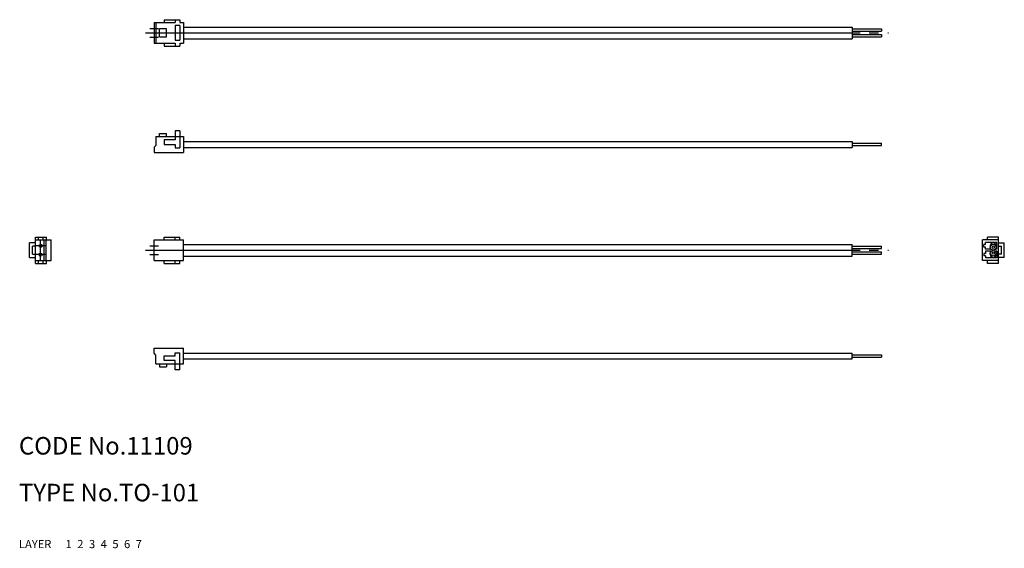
# Model space of a CAD drawing. Extents: x 10 to 179, y 10 to 100.
import ezdxf

# ---------------------------------------------------------------- set-up
doc = ezdxf.new("R2010")
doc.units = 0
for name, pattern in [('CENTER', [50.8, 31.75, -6.35, 6.35, -6.35]), ('DASHED', [19.05, 12.7, -6.35]), ('PHANTOM', [63.5, 31.75, -6.35, 6.35, -6.35, 6.35, -6.35])]:
    doc.linetypes.add(name, pattern=pattern)
for name, color, linetype in [('1', 7, 'CONTINUOUS'), ('2', 4, 'CONTINUOUS'), ('3', 2, 'DASHED'), ('4', 1, 'CENTER'), ('5', 6, 'PHANTOM'), ('6', 5, 'CONTINUOUS'), ('7', 3, 'CONTINUOUS')]:
    doc.layers.add(name, color=color, linetype=linetype)
doc.styles.get("Standard").update_dxf_attribs({"font": 'simplex.shx'})

msp = doc.modelspace()

# ---------------------------------------------------------------- linework, layer by layer
at = {"layer": '1', "linetype": 'Continuous', "ltscale": 0.25}
for p, q in [((33.14, 99.85), (33.14, 96.35)), ((33.14, 99.85), (36.74, 99.85)), ((33.44, 99.85), (33.44, 96.35)), ((34.84, 100.35), (34.84, 99.85)), ((34.84, 100.35), (37.54, 100.35)), ((36.74, 100.35), (36.74, 99.85)), ((37.54, 100.35), (37.54, 99.85)), ((37.54, 99.85), (38.14, 99.85)), ((38.14, 99.85), (38.14, 96.35)), ((34.04, 97.4), (34.04, 98.8)), ((35.24, 98.8), (34.04, 98.8)), ((35.24, 97.4), (35.24, 98.8)), ((36.74, 99.35), (36.74, 96.85)), ((37.54, 99.35), (36.74, 99.35)), ((37.54, 99.35), (37.54, 96.85)), ((38.14, 99.1), (152.54, 99.1)), ((38.14, 98.1), (152.54, 98.1)), ((152.54, 99.1), (152.54, 97.1)), ((152.54, 98.8), (157.54, 98.8)), ((152.54, 98.4), (157.54, 98.4)), ((152.54, 97.8), (157.54, 97.8)), ((157.54, 98.8), (157.54, 98.4)), ((157.54, 97.8), (157.54, 97.4)), ((33.14, 96.35), (36.74, 96.35)), ((34.04, 97.4), (35.24, 97.4)), ((34.84, 96.35), (34.84, 95.85)), ((36.74, 96.85), (37.54, 96.85)), ((36.74, 96.35), (36.74, 95.85)), ((37.54, 96.35), (37.54, 95.85)), ((37.54, 96.35), (38.14, 96.35)), ((38.14, 97.1), (152.54, 97.1)), ((152.54, 97.4), (157.54, 97.4)), ((34.84, 95.85), (37.54, 95.85)), ((34.04, 80.87), (35.24, 80.87)), ((34.04, 80.37), (34.04, 80.87)), ((35.24, 80.37), (35.24, 80.87)), ((37.54, 81.37), (36.74, 81.37)), ((36.74, 81.37), (36.74, 79.82)), ((37.54, 81.37), (37.54, 78.47)), ((33.44, 80.37), (33.44, 78.87)), ((33.44, 80.37), (38.14, 80.37)), ((34.84, 79.82), (34.84, 79.02)), ((36.74, 79.82), (34.84, 79.82)), ((38.14, 80.37), (38.14, 77.67)), ((38.14, 79.52), (152.54, 79.52)), ((152.54, 79.52), (152.54, 78.52)), ((152.54, 79.22), (157.54, 79.22)), ((157.54, 78.82), (157.54, 79.22)), ((33.44, 78.87), (33.14, 78.57)), ((33.14, 78.57), (33.14, 77.67)), ((33.14, 77.67), (38.14, 77.67)), ((34.84, 79.02), (36.74, 79.02)), ((36.74, 79.02), (36.74, 78.47)), ((36.74, 78.47), (37.54, 78.47)), ((38.14, 78.52), (152.54, 78.52)), ((152.54, 78.82), (157.54, 78.82)), ((12.81, 63.19), (14.71, 63.19)), ((12.81, 58.69), (12.81, 63.19)), ((12.81, 62.69), (15.51, 62.69)), ((13.36, 62.69), (13.36, 63.19)), ((14.16, 62.69), (14.16, 63.19)), ((14.31, 59.19), (14.31, 62.69)), ((14.61, 62.69), (14.61, 59.19)), ((14.71, 62.69), (14.71, 63.19)), ((15.51, 59.19), (15.51, 62.69)), ((33.14, 59.19), (33.14, 62.69)), ((33.14, 62.69), (38.14, 62.69)), ((34.84, 62.69), (34.84, 63.19)), ((34.84, 63.19), (37.54, 63.19)), ((36.74, 62.69), (36.74, 63.19)), ((37.54, 62.69), (37.54, 63.19)), ((38.14, 59.19), (38.14, 62.69)), ((174.86, 59.19), (174.86, 62.69)), ((177.56, 62.69), (174.86, 62.69)), ((175.66, 62.69), (175.66, 63.19)), ((177.56, 63.19), (175.66, 63.19)), ((177.56, 58.69), (177.56, 63.19)), ((12.81, 62.19), (11.81, 62.19)), ((11.81, 59.69), (11.81, 62.19)), ((12.81, 61.64), (12.31, 61.64)), ((12.31, 60.24), (12.31, 61.64)), ((38.14, 61.94), (152.54, 61.94)), ((38.14, 60.94), (152.54, 60.94)), ((152.54, 59.94), (152.54, 61.94)), ((152.54, 61.64), (157.54, 61.64)), ((152.54, 61.24), (157.54, 61.24)), ((152.54, 60.64), (157.54, 60.64)), ((157.54, 61.24), (157.54, 61.64)), ((157.54, 60.24), (157.54, 60.64)), ((175.06, 61.49), (175.06, 61.89)), ((175.36, 61.89), (175.06, 61.89)), ((175.36, 61.49), (175.06, 61.49)), ((177.26, 62.26), (175.36, 62.26)), ((175.36, 61.89), (175.36, 62.26)), ((175.36, 61.11), (175.36, 61.49)), ((176.28, 61.11), (175.36, 61.11)), ((176.28, 60.76), (175.36, 60.76)), ((175.36, 60.76), (175.36, 60.39)), ((176.16, 61.69), (176.16, 61.41)), ((177.26, 61.11), (177.04, 61.11)), ((177.26, 60.76), (177.04, 60.76)), ((177.16, 61.69), (177.16, 61.41)), ((177.26, 61.11), (177.26, 62.26)), ((177.26, 60.76), (177.26, 59.61)), ((177.56, 62.19), (178.56, 62.19)), ((177.56, 61.64), (178.06, 61.64)), ((178.06, 60.24), (178.06, 61.64)), ((178.56, 59.69), (178.56, 62.19)), ((11.81, 59.69), (12.81, 59.69)), ((12.31, 60.24), (12.81, 60.24)), ((12.81, 59.19), (15.51, 59.19)), ((13.36, 58.69), (13.36, 59.19)), ((14.16, 58.69), (14.16, 59.19)), ((14.71, 58.69), (14.71, 59.19)), ((33.14, 59.19), (38.14, 59.19)), ((34.84, 58.69), (34.84, 59.19)), ((36.74, 58.69), (36.74, 59.19)), ((37.54, 58.69), (37.54, 59.19)), ((38.14, 59.94), (152.54, 59.94)), ((152.54, 60.24), (157.54, 60.24)), ((177.56, 59.19), (174.86, 59.19)), ((175.06, 60.39), (175.06, 59.99)), ((175.36, 60.39), (175.06, 60.39)), ((175.36, 59.99), (175.06, 59.99)), ((175.36, 59.99), (175.36, 59.61)), ((177.26, 59.61), (175.36, 59.61)), ((175.66, 58.69), (175.66, 59.19)), ((176.16, 60.19), (176.16, 60.46)), ((177.16, 60.19), (177.16, 60.46)), ((178.06, 60.24), (177.56, 60.24)), ((178.56, 59.69), (177.56, 59.69)), ((12.81, 58.69), (14.71, 58.69)), ((34.84, 58.69), (37.54, 58.69)), ((177.56, 58.69), (175.66, 58.69)), ((33.14, 44.21), (38.14, 44.21)), ((33.14, 43.31), (33.14, 44.21)), ((38.14, 41.51), (38.14, 44.21)), ((33.44, 43.01), (33.14, 43.31)), ((33.44, 41.51), (33.44, 43.01)), ((34.84, 42.06), (34.84, 42.86)), ((34.84, 42.86), (36.74, 42.86)), ((36.74, 43.41), (37.54, 43.41)), ((36.74, 42.86), (36.74, 43.41)), ((37.54, 40.51), (37.54, 43.41)), ((38.14, 43.36), (152.54, 43.36)), ((38.14, 42.36), (152.54, 42.36)), ((152.54, 42.36), (152.54, 43.36)), ((152.54, 43.06), (157.54, 43.06)), ((152.54, 42.66), (157.54, 42.66)), ((157.54, 43.06), (157.54, 42.66)), ((33.44, 41.51), (38.14, 41.51)), ((34.04, 41.51), (34.04, 41.01)), ((34.04, 41.01), (35.24, 41.01)), ((36.74, 42.06), (34.84, 42.06)), ((35.24, 41.51), (35.24, 41.01)), ((36.74, 40.51), (36.74, 42.06)), ((37.54, 40.51), (36.74, 40.51))]:
    msp.add_line(p, q, dxfattribs=at)
for centre, radius in [((13.71, 61.69), 0.265), ((176.66, 61.44), 0.5), ((176.66, 60.44), 0.5), ((176.66, 61.44), 0.2), ((176.66, 60.44), 0.2), ((13.71, 60.19), 0.265)]:
    msp.add_circle(centre, radius, dxfattribs=at)
for centre, start, end in [((176.66, 61.69), 0, 180), ((176.66, 60.19), 180, 0)]:
    msp.add_arc(centre, 0.5, start, end, dxfattribs=at)
at = {"layer": '4', "linetype": 'CENTER', "ltscale": 0.25}
for p, q in [((31.64, 98.1), (158.74, 98.1)), ((32.39, 98.85), (33.89, 98.85)), ((32.39, 97.35), (33.89, 97.35)), ((13.71, 59.17), (13.71, 62.7)), ((14.73, 61.69), (12.7, 61.69)), ((31.64, 60.94), (158.74, 60.94)), ((32.39, 61.69), (33.89, 61.69)), ((14.73, 60.19), (12.7, 60.19)), ((32.39, 60.19), (33.89, 60.19))]:
    msp.add_line(p, q, dxfattribs=at)

# ---------------------------------------------------------------- texts
at = {"layer": '1', "linetype": 'Continuous', "ltscale": 0.25}
for s, p in [('LAYER', (10, 10)), ('1', (17.98, 10))]:
    msp.add_text(s, height=1.4, dxfattribs=at).set_placement(p)
at = {"layer": '2', "linetype": 'Continuous', "ltscale": 0.25}
msp.add_text('2', height=1.4, dxfattribs=at).set_placement((19.98, 10))
at = {"layer": '3', "linetype": 'DASHED', "ltscale": 0.25}
msp.add_text('3', height=1.4, dxfattribs=at).set_placement((21.98, 10))
at = {"layer": '4', "linetype": 'CENTER', "ltscale": 0.25}
msp.add_text('4', height=1.4, dxfattribs=at).set_placement((23.98, 10))
at = {"layer": '5', "linetype": 'PHANTOM', "ltscale": 0.25}
msp.add_text('5', height=1.4, dxfattribs=at).set_placement((25.98, 10))
at = {"layer": '6', "linetype": 'Continuous', "ltscale": 0.25}
msp.add_text('6', height=1.4, dxfattribs=at).set_placement((27.98, 10))
at = {"layer": '7', "linetype": 'Continuous', "ltscale": 0.25}
for s, height, p in [('CODE No.11109', 3, (10, 26)), ('TYPE No.TO-101', 3, (10, 18)), ('7', 1.4, (29.98, 10))]:
    msp.add_text(s, height=height, dxfattribs=at).set_placement(p)

doc.saveas('drawing.dxf')
